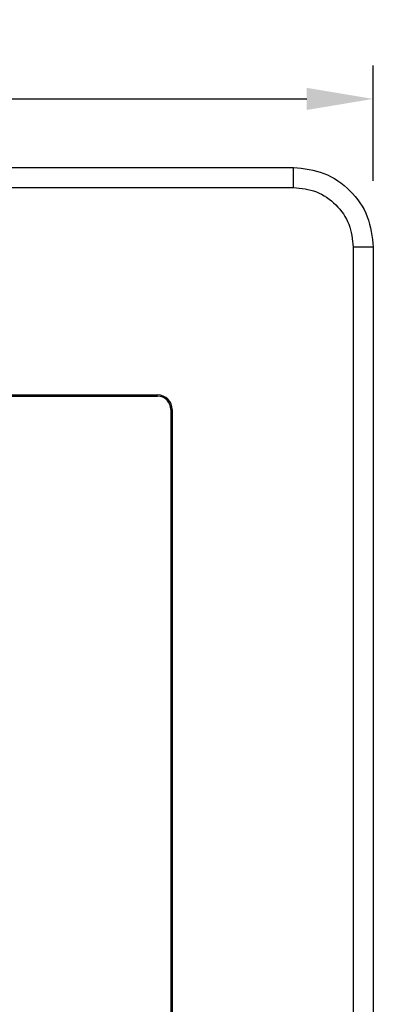
# Model space of a CAD drawing. Extents: x -1226 to -174, y 1035 to 1636.
# Drawn here: x -961 to -935, y 1555 to 1629 of the extents above; entities that cross this region are included whole.
import ezdxf

# ---------------------------------------------------------------- set-up
doc = ezdxf.new("R2010")
doc.units = 0
doc.header["$LTSCALE"] = 0.0999
doc.header["$MEASUREMENT"] = 0
doc.header["$PDMODE"] = 3
doc.header["$PDSIZE"] = 0.3125
doc.layers.get('0').update_dxf_attribs({"linetype": 'CONTINUOUS'})
doc.layers.get('Defpoints').update_dxf_attribs({"linetype": 'CONTINUOUS'})
doc.layers.add('Dimensions', color=5, linetype='CONTINUOUS', lineweight=13)
doc.styles.add('ARIAL', font='arial.ttf')
doc.dimstyles.new('ISO-25', dxfattribs={"dimtxt": 2.5, "dimasz": 5, "dimexe": 2.5, "dimexo": 5, "dimtad": 1, "dimdec": 1, "dimdsep": 46, "dimtxsty": 'ARIAL', "dimcen": 2.5, "dimclrd": 256, "dimclre": 256, "dimclrt": 256, "dimadec": 0, "dimazin": 0, "dimtfac": 1, "dimtdec": 1, "dimtmove": 0, "dimatfit": 3, "dimarcsym": 0})

# ---------------------------------------------------------------- blocks, each defined once
blk = doc.blocks.new('*D45')
at = {"layer": 'Defpoints', "color": 0, "transparency": 16777216}
for p in [(-934.61, 1623.422), (-1213.471, 1612.275), (-934.61, 1612.275)]:
    blk.add_point(p, dxfattribs=at)
at = {"layer": 'Dimensions', "lineweight": -2, "transparency": 16777216}
for p, q in [((-1213.471, 1617.275), (-1213.471, 1625.922)), ((-934.61, 1617.275), (-934.61, 1625.922)), ((-1208.471, 1623.422), (-939.61, 1623.422))]:
    blk.add_line(p, q, dxfattribs=at)
at = {"layer": 'Dimensions', "transparency": 16777216}
for points in [[(-1208.471, 1624.255), (-1208.471, 1622.588), (-1213.471, 1623.422)], [(-939.61, 1624.255), (-939.61, 1622.588), (-934.61, 1623.422)]]:
    blk.add_solid(points, dxfattribs=at)
at = {"layer": 'Dimensions', "transparency": 16777216, "insert": (-1074.041, 1625.649), "char_height": 2.5, "attachment_point": 5, "style": 'ARIAL'}
blk.add_mtext('278.9mm [11"]', dxfattribs=at)

msp = doc.modelspace()

# ---------------------------------------------------------------- linework, layer by layer
at = {"color": 7, "linetype": 'Continuous', "lineweight": 25}
for p, q in [((-1207.471, 1618.275), (-940.611, 1618.275)), ((-940.611, 1616.775), (-940.611, 1618.275)), ((-1207.471, 1616.775), (-940.611, 1616.775)), ((-936.111, 1612.275), (-936.111, 1424.775)), ((-934.611, 1612.275), (-936.111, 1612.275)), ((-934.611, 1612.275), (-934.611, 1424.775)), ((-1197.271, 1601.175), (-950.811, 1601.175)), ((-1197.271, 1601.075), (-950.811, 1601.075)), ((-949.811, 1600.075), (-949.811, 1435.975)), ((-949.711, 1600.075), (-949.711, 1435.975))]:
    msp.add_line(p, q, dxfattribs=at)
for radius in [1.1, 1]:
    msp.add_arc((-950.811, 1600.075), radius, 0, 90, dxfattribs=at)
for points in [[(-940.611, 1618.275), (-939.824, 1618.185), (-938.252, 1618.004), (-936.269, 1616.617), (-934.881, 1614.634), (-934.701, 1613.061), (-934.611, 1612.275)], [(-940.611, 1616.775), (-940.021, 1616.707), (-938.842, 1616.572), (-937.354, 1615.531), (-936.314, 1614.044), (-936.178, 1612.865), (-936.111, 1612.275)]]:
    msp.add_open_spline(points, degree=3, dxfattribs=at)

# ---------------------------------------------------------------- dimensions: what is measured, and where the dimension line sits
at = {"layer": 'Dimensions'}
dim = msp.add_linear_dim(base=(-934.61, 1623.422), p1=(-1213.471, 1612.275), p2=(-934.61, 1612.275), dimstyle='ISO-25', override={"dimpost": 'mm'}, dxfattribs=at)
dim.commit()
dim.dimension.update_dxf_attribs({"geometry": '*D45', "text_midpoint": (-1074.041, 1625.649)})

doc.saveas('drawing.dxf')
